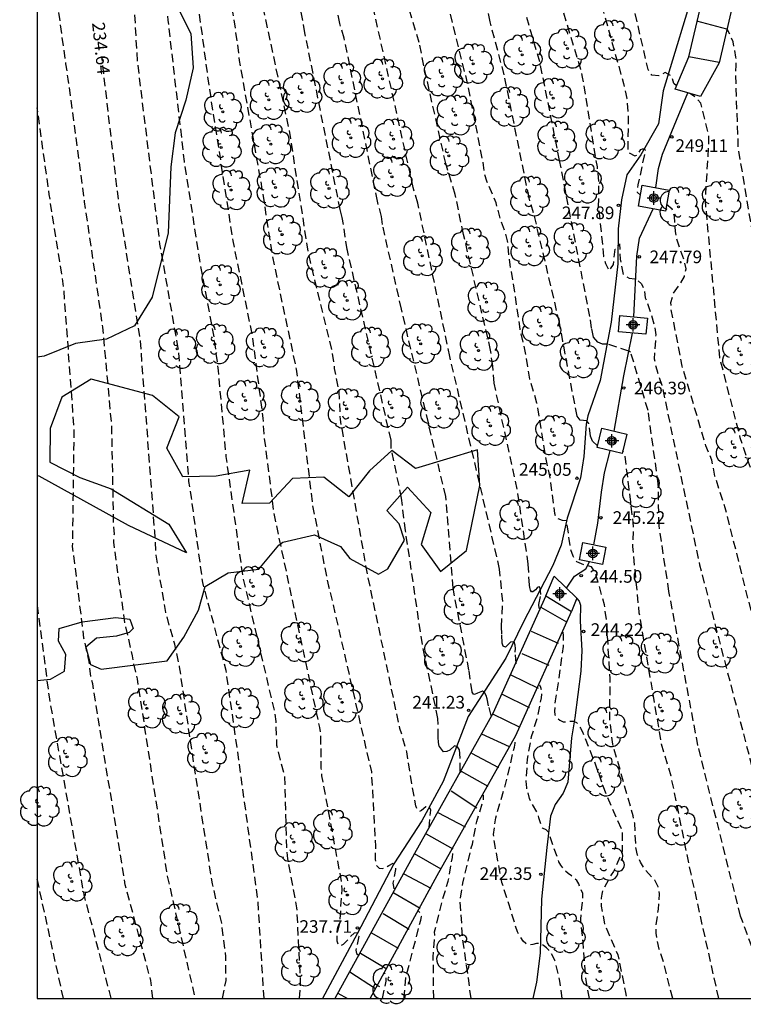
# Model space of a CAD drawing. Units: metres. Extents: x 587993 to 588344, y 4794290 to 4794540.
# Drawn here: x 587993 to 588036, y 4794290 to 4794348 of the extents above; entities that cross this region are included whole.
import ezdxf

# ---------------------------------------------------------------- set-up
doc = ezdxf.new("R2010")
doc.units = ezdxf.units.M
doc.header["$MEASUREMENT"] = 0
doc.linetypes.add('TRAZOS_NORMALES', pattern=[0.75, 0.5, -0.25])
for name, color, linetype in [('010106', 9, 'Continuous'), ('020194', 31, 'TRAZOS_NORMALES'), ('020195', 30, 'TRAZOS_NORMALES'), ('020204', 9, 'Continuous'), ('020307', 24, 'Continuous'), ('020308', 9, 'Continuous'), ('060117', 9, 'Continuous'), ('060128', 7, 'Continuous'), ('060141', 9, 'Continuous'), ('100106', 63, 'Continuous'), ('100202', 3, 'Continuous'), ('Centroides', 1, 'Continuous')]:
    doc.layers.add(name, color=color, linetype=linetype)
doc.styles.add('ARIAL', font='arial.ttf', dxfattribs={"height": 1})
doc.styles.add('ARIALI', font='ariali.ttf', dxfattribs={"height": 1})

# ---------------------------------------------------------------- blocks, each defined once
blk = doc.blocks.new('COTAPU')
blk.add_circle((0, 0), 0.075)
blk = doc.blocks.new('ARBOL')
blk.add_circle((0, 0), 0.0587)
for centre, radius, start, end in [((0.097, 0.97), 0.21, 23.15651, 160.46651), ((-0.564, 0.381), 0.532, 92.28, 254.58), ((-0.28, 0.855), 0.3, 359.28777, 173.60777), ((0.438, 0.881), 0.24, 301.57804, 139.32804), ((0.656, 0.288), 0.443, 319.85562, 114.76562), ((-0.091, 0.321), 0.12, 119.14, 310.56), ((0.819, -0.249), 0.383, 235.52754, 62.02753), ((-0.556, -0.339), 0.555, 142.64, 266.54), ((-0.039, -0.384), 0.21, 189.64, 323.88), ((-0.301, -0.676), 0.45, 213.78, 295.32), ((0.299, -0.624), 0.532, 224.67, 0.24)]:
    blk.add_arc(centre, radius, start, end)
blk = doc.blocks.new('Centroide')
for points in [[(0.402, 0), (-0.402, 0)], [(0, -0.402), (0, 0.402)]]:
    blk.add_lwpolyline(points)
for radius in [0.256, 0.159]:
    blk.add_circle((0, 0), radius)

msp = doc.modelspace()

# ---------------------------------------------------------------- linework, layer by layer
at = {"layer": '010106'}
msp.add_lwpolyline([(587993.996, 4794290.101), (588343.986, 4794290.094), (588343.992, 4794540.087), (587994.002, 4794540.094)], close=True, dxfattribs=at)
at = {"layer": '020194', "flags": 128}
for points, elevation in [([(587994, 4794463.998), (587995.133, 4794461.349), (587995.547, 4794459.969), (587995.892, 4794459.115), (587996.984, 4794455.777), (587997.241, 4794454.847), (587998.095, 4794452.565), (587998.89, 4794449.171), (587999.286, 4794446.808), (587999.635, 4794445.944), (587999.765, 4794445.52), (588000.371, 4794442.146), (588000.489, 4794441.763), (588000.592, 4794441.31), (588000.905, 4794440.504), (588001.054, 4794440.043), (588001.1, 4794439.557), (588002.17, 4794436.243), (588002.335, 4794435.323), (588003.107, 4794433.18), (588003.313, 4794432.291), (588003.839, 4794430.908), (588004.368, 4794428.813), (588004.437, 4794428.337), (588004.471, 4794427.863), (588004.595, 4794427.413), (588005.03, 4794426.562), (588005.432, 4794425.211), (588006.143, 4794423.431), (588006.235, 4794422.992), (588006.951, 4794421.178), (588010.931, 4794409.006), (588011.115, 4794408.55), (588011.94, 4794405.741), (588012.024, 4794405.286), (588012.106, 4794404.351), (588012.824, 4794399.974), (588014.801, 4794393.27), (588015.015, 4794392.371), (588017.241, 4794385.833), (588018.421, 4794380.622), (588018.486, 4794380.135), (588019.746, 4794374.938), (588022.054, 4794367.936), (588022.575, 4794365.533), (588022.869, 4794364.614), (588023.084, 4794363.673), (588023.253, 4794363.233), (588023.472, 4794362.831), (588023.634, 4794362.449), (588025.991, 4794354.989), (588027.054, 4794350.671), (588028.799, 4794344.441), (588029.004, 4794343.541), (588029.078, 4794342.556), (588029.045, 4794340.363), (588029.476, 4794340.147), (588029.619, 4794340.188), (588029.833, 4794340.511), (588029.934, 4794340.551), (588030.038, 4794340.562), (588030.079, 4794340.488), (588030.078, 4794340.401), (588029.656, 4794338.424), (588029.607, 4794337.978), (588029.805, 4794337.804)], 248.64), ([(587994, 4794457.838), (587995.339, 4794454.639), (587995.498, 4794454.174), (587995.735, 4794452.797), (587996.209, 4794450.879), (587996.926, 4794446.531), (587998.497, 4794440.012), (587999.65, 4794436.227), (588000.064, 4794434.285), (588000.416, 4794433.38), (588000.638, 4794432.467), (588000.813, 4794431.558), (588001.161, 4794430.669), (588001.942, 4794427.787), (588002.308, 4794426.89), (588002.524, 4794426.471), (588002.768, 4794426.078), (588002.973, 4794425.672), (588005.564, 4794419.269), (588006.339, 4794415.792), (588008.138, 4794411.269), (588008.382, 4794410.946), (588008.62, 4794410.577), (588008.785, 4794410.14), (588008.894, 4794409.667), (588008.991, 4794408.702), (588010.085, 4794405.393), (588010.186, 4794404.964), (588010.301, 4794403.49), (588010.903, 4794400.079), (588013.21, 4794392.016), (588014.026, 4794389.828), (588015.919, 4794383.173), (588017.87, 4794372.954), (588018.73, 4794370.631), (588020.677, 4794365.035), (588021.136, 4794362.653), (588021.868, 4794360.268), (588022.386, 4794358.945), (588022.655, 4794357.484), (588024.049, 4794353.253), (588024.352, 4794351.788), (588024.94, 4794349.935), (588025.117, 4794349.029), (588026.241, 4794345.289), (588026.353, 4794344.821), (588027.225, 4794339.492), (588027.325, 4794338.538), (588027.303, 4794337.122), (588027.619, 4794334.166), (588027.722, 4794333.75), (588027.954, 4794333.324), (588028.195, 4794333.694), (588028.301, 4794334.592), (588028.556, 4794334.925), (588028.604, 4794333.998), (588028.789, 4794333.08), (588029.132, 4794332.874), (588029.552, 4794332.832), (588029.871, 4794332.535), (588030.033, 4794332.144), (588030.092, 4794331.719), (588030.401, 4794330.838), (588030.66, 4794329.922), (588030.709, 4794329.503), (588030.613, 4794328.091), (588030.767, 4794327.442), (588031.072, 4794326.526), (588033.313, 4794315.85), (588036.301, 4794304.338), (588038.448, 4794295.686), (588040.137, 4794290.1)], 247.64), ([(587993.998, 4794392.42), (587994.179, 4794391.805), (587996.409, 4794382.191), (587999.357, 4794372.784), (588001.236, 4794365.254), (588003.91, 4794356.275), (588005.605, 4794348.578), (588005.747, 4794347.659), (588005.945, 4794346.249), (588005.99, 4794345.8), (588007.338, 4794338.171), (588007.941, 4794334.221), (588009.368, 4794327.475), (588010.338, 4794319.398), (588011.28, 4794314.58), (588011.409, 4794314.134), (588013.831, 4794303.551), (588014.075, 4794299.14), (588014.054, 4794298.364), (588014.147, 4794297.971), (588014.298, 4794297.835), (588014.508, 4794297.814), (588014.702, 4794297.9), (588014.876, 4794298.008), (588015.133, 4794298.14), (588015.256, 4794297.974), (588015.269, 4794297.768), (588015.111, 4794296.952), (588015.135, 4794296.743), (588015.184, 4794296.548), (588015.219, 4794296.465)], 238.64), ([(587993.998, 4794383.193), (587994.985, 4794380.372), (587995.093, 4794379.924), (587997.029, 4794374.376), (587997.628, 4794372.499), (587999.701, 4794363.844), (588001.112, 4794359.113), (588002.27, 4794355.484), (588003.394, 4794350.153), (588004.186, 4794344.297), (588005.607, 4794335.101), (588006.746, 4794329.487), (588007.394, 4794324.559), (588007.44, 4794323.64), (588008.055, 4794318.797), (588010.748, 4794306.197), (588010.81, 4794305.75), (588010.838, 4794303.788), (588010.879, 4794303.315), (588012.044, 4794297.038), (588012.076, 4794296.582), (588011.94, 4794294.545), (588011.876, 4794294.343), (588011.788, 4794293.945), (588011.774, 4794293.734), (588011.79, 4794293.525), (588011.831, 4794293.344), (588012.002, 4794293.239), (588012.186, 4794293.324), (588012.336, 4794293.483), (588012.552, 4794293.743), (588012.834, 4794294.005), (588013.034, 4794294.013), (588013.045, 4794294.002), (588013.078, 4794293.793), (588012.914, 4794292.97), (588012.944, 4794292.77), (588013.103, 4794292.641)], 237.64), ([(588009.567, 4794290.101), (588009.633, 4794291.007), (588009.416, 4794295.475), (588008.866, 4794298.395), (588008.818, 4794298.867), (588008.694, 4794303.267), (588008.226, 4794305.131), (588008.178, 4794306.541), (588008.125, 4794306.998), (588006.214, 4794315.162), (588005.216, 4794322.293), (588004.754, 4794327.396), (588004.505, 4794329.326), (588003.648, 4794333.939), (588002.735, 4794339.81), (588001.775, 4794348.192), (588001.576, 4794349.832), (588000.39, 4794355.61), (587997.723, 4794364.031), (587995.899, 4794372.214), (587993.998, 4794377.532)], 236.64), ([(588007.458, 4794290.101), (588007.103, 4794295.9), (588005.977, 4794304.191), (588005.208, 4794309.581), (588003.825, 4794314.802), (588003.152, 4794319.857), (588003.004, 4794320.802), (588002.381, 4794328.613), (588001.283, 4794334.9), (587999.95, 4794345.754), (587999.725, 4794349.705), (587999.421, 4794351.661), (587998.966, 4794353.553), (587998.725, 4794355.012), (587997.069, 4794359.669), (587995.447, 4794365.372), (587994.342, 4794371.171), (587993.998, 4794372.436)], 235.64), ([(587993.998, 4794354.518), (587994.022, 4794354.442), (587995.17, 4794349.33), (587995.681, 4794345.61), (587995.82, 4794344.686), (587996.792, 4794337.417), (587997.875, 4794329.964), (587998.406, 4794324.067), (587998.518, 4794318.125), (587998.557, 4794317.672), (587998.514, 4794317.204), (587999.19, 4794312.361), (587999.637, 4794310.458), (587999.702, 4794310.03), (587999.924, 4794309.078), (588001.715, 4794297.372), (588003.364, 4794290.101)], 233.64), ([(588048.784, 4794290.1), (588047.193, 4794294.193), (588046.927, 4794295.065), (588042.506, 4794306.333), (588040.843, 4794313.495), (588039.167, 4794320.019), (588038.56, 4794321.878), (588036.997, 4794329.176), (588036.435, 4794335.721), (588035.617, 4794340.587), (588035.454, 4794345.032), (588035.485, 4794345.525), (588035.474, 4794346.004), (588035.298, 4794346.921), (588035.13, 4794347.34), (588034.93, 4794347.697)], 250.64), ([(588000.859, 4794290.101), (588000.737, 4794291.174), (587999.223, 4794296.853), (587997.29, 4794308.79), (587997.185, 4794309.224), (587997.072, 4794310.121), (587996.772, 4794311.506), (587996.1, 4794316.939), (587996.192, 4794323.887), (587995.574, 4794332.319), (587994.71, 4794337.849), (587993.997, 4794342.992)], 232.64), ([(588043.007, 4794290.1), (588042.582, 4794291.143), (588040.412, 4794297.622), (588038.065, 4794306.377), (588034.841, 4794319.246), (588034.228, 4794321.122), (588034.037, 4794322.064), (588033.687, 4794322.925), (588032.284, 4794327.653), (588031.636, 4794331.005), (588031.614, 4794331.44), (588031.772, 4794331.991), (588032.203, 4794332.603), (588032.41, 4794332.984), (588032.517, 4794333.432), (588032.424, 4794333.852), (588031.961, 4794335.211), (588031.891, 4794335.656), (588031.817, 4794336.564), (588031.696, 4794336.975), (588031.355, 4794337.251)], 248.64), ([(588034.455, 4794290.1), (588032.806, 4794297.504), (588031.624, 4794303.311), (588031.063, 4794305.202), (588029.736, 4794312.992), (588029.349, 4794316.945), (588029.389, 4794317.936), (588029.373, 4794318.382), (588028.894, 4794322.302), (588028.837, 4794322.488), (588028.755, 4794322.629)], 245.64), ([(587993.997, 4794313.435), (587994.7, 4794308.011), (587996.761, 4794296.266), (587998.371, 4794290.101)], 231.64), ([(588025.189, 4794311.848), (588025.226, 4794311.638), (588025.215, 4794311.013), (588024.92, 4794308.849), (588024.736, 4794307.784), (588024.7, 4794307.159), (588024.73, 4794306.95), (588024.86, 4794306.765), (588025.016, 4794306.62), (588025.207, 4794306.525), (588025.415, 4794306.53), (588025.625, 4794306.577), (588025.825, 4794306.573), (588026.007, 4794306.487), (588026.138, 4794306.326), (588026.251, 4794306.157), (588026.356, 4794305.939), (588027.013, 4794304.309), (588027.785, 4794302.161), (588028.677, 4794300.144), (588028.723, 4794299.918), (588028.713, 4794298.85), (588028.643, 4794298.626), (588028.201, 4794297.633), (588028.064, 4794297.451), (588027.548, 4794296.509), (588027.503, 4794296.301), (588027.474, 4794296.068), (588027.474, 4794295.593), (588027.689, 4794294.455), (588028.46, 4794292.698), (588028.914, 4794290.447), (588028.985, 4794290.1)], 243.64), ([(588026.778, 4794290.101), (588026.582, 4794291.176), (588026.398, 4794293.431), (588026.27, 4794294.586), (588026.265, 4794294.817), (588026.384, 4794296.087), (588026.38, 4794296.329), (588026.137, 4794296.916), (588026.018, 4794297.099), (588025.703, 4794297.393), (588025.511, 4794297.529), (588025.322, 4794297.691), (588025.077, 4794298.014), (588024.959, 4794298.225), (588024.427, 4794299.753), (588024.358, 4794299.963), (588024.205, 4794300.115), (588023.993, 4794300.216), (588023.974, 4794300.23), (588023.77, 4794300.825), (588023.724, 4794301.032), (588023.212, 4794301.968), (588023.056, 4794302.601), (588023.031, 4794302.802), (588023.024, 4794303.013), (588023.101, 4794304.314), (588023.346, 4794305.658), (588023.702, 4794306.832), (588023.926, 4794307.951), (588023.949, 4794308.164), (588023.953, 4794308.364), (588023.887, 4794308.573), (588023.831, 4794308.7)], 242.64), ([(588025.15, 4794290.101), (588025.025, 4794291.135), (588024.72, 4794292.354), (588024.63, 4794292.575), (588024.5, 4794292.791), (588024.364, 4794292.963), (588024.219, 4794293.107), (588024.041, 4794293.254), (588023.849, 4794293.36), (588023.64, 4794293.361), (588023.423, 4794293.306), (588023.208, 4794293.293), (588023.001, 4794293.363), (588022.851, 4794293.502), (588022.499, 4794294.052), (588021.967, 4794295.791), (588021.583, 4794296.981), (588021.175, 4794299.146), (588021.078, 4794299.834), (588021.214, 4794300.828), (588021.815, 4794302.888), (588022.321, 4794305.024), (588022.361, 4794305.265), (588022.344, 4794305.627)], 241.64), ([(588019.746, 4794290.101), (588019.588, 4794291.306), (588019.286, 4794293.447), (588019.256, 4794293.656), (588019.102, 4794295.889), (588019.27, 4794296.959), (588019.758, 4794299.044), (588019.825, 4794299.268), (588020.084, 4794300.608), (588020.48, 4794301.86), (588020.491, 4794302.178)], 240.64), ([(587995.554, 4794290.101), (587994.024, 4794297.046), (587993.996, 4794297.216)], 230.64), ([(588015.778, 4794290.101), (588015.778, 4794290.26), (588015.889, 4794291.397), (588016.486, 4794293.676), (588016.76, 4794294.746), (588016.799, 4794294.968), (588016.747, 4794295.171), (588016.635, 4794295.282)], 238.64), ([(588014.482, 4794290.101), (588014.713, 4794291.137), (588014.717, 4794291.346), (588014.657, 4794291.555), (588014.607, 4794291.604)], 237.64)]:
    msp.add_lwpolyline(points, dxfattribs=dict(at, elevation=elevation))
at = {"layer": '020194'}
for points, elevation in [([(588023.867, 4794313.223), (588023.786, 4794313.289), (588023.772, 4794313.49), (588023.883, 4794314.097), (588023.878, 4794314.305), (588023.84, 4794314.523), (588023.798, 4794314.54), (588023.74, 4794314.525), (588023.681, 4794314.484), (588023.57, 4794314.377), (588023.41, 4794314.247), (588023.343, 4794314.248), (588023.286, 4794314.357), (588023.239, 4794314.508), (588023.208, 4794314.642), (588023.145, 4794315.894), (588022.492, 4794320.34), (588021.113, 4794326.642), (588021.033, 4794327.658), (588020.91, 4794328.606), (588019.304, 4794335.474), (588018.811, 4794337.845), (588018.252, 4794339.68), (588016.946, 4794345.494), (588016.677, 4794346.875), (588014.003, 4794355.619)], 243.64), ([(588022.469, 4794309.986), (588022.425, 4794310.012), (588022.363, 4794310.66), (588022.378, 4794310.879), (588022.365, 4794311.088), (588022.299, 4794311.289), (588022.09, 4794311.259), (588021.785, 4794310.97), (588021.645, 4794311.02), (588021.586, 4794311.198), (588021.571, 4794311.765), (588021.558, 4794312.171), (588021.626, 4794313.682), (588021.446, 4794315.606), (588018.491, 4794328.221), (588016.587, 4794337.328), (588016.32, 4794338.258), (588013.762, 4794349.762)], 242.64), ([(588020.972, 4794306.894), (588020.952, 4794306.905), (588020.787, 4794307.488), (588020.705, 4794307.904), (588020.642, 4794308.096), (588020.542, 4794308.281), (588020.418, 4794308.347), (588020.133, 4794308.236), (588019.948, 4794308.147), (588019.893, 4794308.165), (588019.82, 4794308.288), (588019.812, 4794308.313), (588019.624, 4794309.602), (588018.677, 4794314.477), (588018.336, 4794318.944), (588018.249, 4794319.912), (588015.619, 4794331.035), (588014.488, 4794336.074), (588014.428, 4794336.534), (588014.196, 4794337.452), (588012.222, 4794347.121), (588011.955, 4794347.998), (588011.618, 4794349.752)], 241.64), ([(588019.164, 4794303.53), (588019.104, 4794303.597), (588019.088, 4794304.655), (588019.061, 4794304.861), (588018.953, 4794305.044), (588018.757, 4794305.111), (588018.494, 4794304.854), (588018.312, 4794304.763), (588018.109, 4794304.744), (588017.873, 4794305.059), (588017.862, 4794305.092), (588017.824, 4794305.301), (588017.802, 4794305.621), (588017.785, 4794306.73), (588016.858, 4794311.126), (588015.856, 4794317.881), (588015.624, 4794319.822), (588015.011, 4794322.775), (588014.999, 4794323.261), (588012.415, 4794334.515), (588012.399, 4794334.58), (588012.104, 4794336.481), (588011.984, 4794336.946), (588009.888, 4794347.448), (588009.624, 4794348.936)], 240.64), ([(588027.251, 4794322.914), (588026.955, 4794323.189), (588026.839, 4794323.491), (588026.744, 4794324.25), (588026.619, 4794324.408), (588026.217, 4794324.45), (588026.039, 4794324.681), (588025.198, 4794329.125), (588025, 4794330.237), (588023.465, 4794336.759), (588023.196, 4794337.645), (588021.714, 4794344.957), (588020.879, 4794348.096), (588020.706, 4794349.014)], 245.64), ([(588037.272, 4794290.1), (588036.411, 4794293.179), (588035.742, 4794294.995), (588033.217, 4794305.122), (588031.496, 4794314.279), (588030.908, 4794318.187), (588030.862, 4794320.665), (588030.255, 4794325.016), (588029.408, 4794327.882), (588029.208, 4794328.477), (588029.112, 4794328.55), (588027.819, 4794328.963), (588027.557, 4794328.968), (588027.267, 4794329.073), (588027.021, 4794329.378), (588026.908, 4794329.899), (588026.802, 4794330.602), (588025.004, 4794339.869), (588023.837, 4794345.722), (588023.017, 4794348.474)], 246.64), ([(587993.997, 4794322.836), (587994.001, 4794322.766), (587993.997, 4794322.71)], 231.64)]:
    msp.add_lwpolyline(points, dxfattribs=dict(at, elevation=elevation))
at = {"layer": '020195', "flags": 128}
for points, elevation in [([(588031.949, 4794344.306), (588031.789, 4794344.429), (588031.658, 4794344.866), (588031.27, 4794345.084), (588030.897, 4794344.899), (588030.484, 4794344.935), (588030.256, 4794345.275), (588029.391, 4794349.042), (588028.281, 4794352.308), (588027.416, 4794356.553), (588025.66, 4794362.456)], 249.64), ([(588031.717, 4794290.1), (588031.225, 4794292.091), (588030.917, 4794293.021), (588030.807, 4794293.498), (588030.743, 4794293.988), (588030.736, 4794294.475), (588030.872, 4794295.396), (588030.934, 4794296.319), (588030.851, 4794296.734), (588030.652, 4794297.121), (588030.015, 4794297.837), (588029.799, 4794298.195), (588029.63, 4794298.615), (588029.531, 4794299.088), (588029.462, 4794300.505), (588029.372, 4794300.943), (588028.161, 4794305.203), (588027.993, 4794306.631), (588027.999, 4794309.097), (588027.802, 4794312.494), (588027.669, 4794313.48), (588027.133, 4794315.385), (588026.891, 4794315.731), (588026.454, 4794315.856), (588026.034, 4794316.024), (588025.812, 4794316.359), (588025.664, 4794316.766), (588025.423, 4794318.461), (588025.184, 4794318.483), (588024.923, 4794318.58), (588024.775, 4794318.734), (588024.731, 4794318.905), (588024.426, 4794321.145), (588024.227, 4794322.039), (588023.66, 4794325.456), (588023.242, 4794326.88), (588023.02, 4794328.288), (588022.66, 4794329.852), (588022.241, 4794332.756), (588022.061, 4794333.678), (588021.914, 4794335.09), (588021.793, 4794335.545), (588021.477, 4794336.428), (588021.236, 4794337.346), (588020.685, 4794338.635), (588020.548, 4794339.094), (588020.497, 4794339.58), (588019.544, 4794344.45), (588017.726, 4794351.715), (588016.189, 4794355.984), (588016.018, 4794356.751)], 244.64), ([(588017.284, 4794300.23), (588017.264, 4794300.258), (588017.359, 4794301.284), (588017.279, 4794301.485), (588017.202, 4794301.531), (588017.144, 4794301.532), (588017.065, 4794301.492), (588016.806, 4794301.26), (588016.66, 4794301.201), (588016.563, 4794301.328), (588016.48, 4794301.549), (588016.25, 4794302.7), (588015.941, 4794304.758), (588015.523, 4794306.144), (588013.602, 4794315.304), (588011.992, 4794324.494), (588011.924, 4794326.12), (588011.652, 4794327.522), (588011.518, 4794328.484), (588010.095, 4794334.372), (588008.966, 4794341.665), (588006.894, 4794351.37)], 239.64), ([(588004.985, 4794290.101), (588005.204, 4794291.171), (588005.195, 4794292.583), (588004.95, 4794294.564), (588004.397, 4794296.918), (588003.173, 4794304.865), (588002.448, 4794309.787), (588002.156, 4794311.144), (588001.63, 4794313.017), (588001.059, 4794316.432), (588000.97, 4794317.865), (588000.123, 4794329.151), (587998.85, 4794337.248), (587997.828, 4794346.05)], 234.64), ([(588045.884, 4794290.1), (588044.598, 4794293.585), (588044.472, 4794294), (588044.137, 4794294.849), (588043.996, 4794295.308), (588043.815, 4794295.692), (588043.664, 4794296.106), (588043.42, 4794296.537), (588043.281, 4794296.968), (588043.123, 4794297.343), (588042.641, 4794298.702), (588042.524, 4794299.188), (588039.398, 4794309.89), (588036.99, 4794319.678), (588035.731, 4794323.404), (588034.519, 4794328.144), (588033.659, 4794337.488), (588033.871, 4794340.91), (588033.857, 4794341.387), (588033.392, 4794343.265), (588033.094, 4794343.6), (588032.71, 4794343.858)], 249.64), ([(588017.542, 4794290.101), (588017.532, 4794290.188), (588017.507, 4794292.566), (588017.595, 4794293.856), (588017.576, 4794294.056), (588018.079, 4794296.026), (588018.394, 4794297.076), (588018.64, 4794298.482), (588018.66, 4794298.707), (588018.653, 4794298.921), (588018.64, 4794298.932)], 239.64)]:
    msp.add_lwpolyline(points, dxfattribs=dict(at, elevation=elevation))
at = {"layer": '060117', "flags": 128}
for points in [[(588037.399, 4794397.396), (588037.619, 4794394.324), (588038.42, 4794387.596), (588038.917, 4794379.147), (588039.092, 4794373.852), (588038.966, 4794369.271), (588038.014, 4794362.213), (588037.457, 4794358.187), (588035.745, 4794351.144), (588034.471, 4794345.662), (588033.376, 4794343.671), (588031.86, 4794344.097), (588032.675, 4794346.019), (588034.052, 4794351.927), (588035.667, 4794358.571), (588036.693, 4794365.659), (588037.122, 4794369.112), (588037.285, 4794372.692), (588037.083, 4794379.038), (588036.587, 4794387.47), (588035.792, 4794394.113), (588035.559, 4794397.371)], [(588031.286, 4794336.858), (588029.69, 4794337.155), (588029.911, 4794338.405), (588031.507, 4794338.108), (588031.286, 4794336.858)], [(588030.133, 4794329.546), (588028.503, 4794329.698), (588028.586, 4794330.663), (588030.216, 4794330.511), (588030.133, 4794329.546)], [(588028.716, 4794322.466), (588027.227, 4794322.816), (588027.506, 4794323.969), (588028.995, 4794323.619), (588028.716, 4794322.466)], [(588027.555, 4794315.875), (588026.193, 4794316.148), (588026.382, 4794317.171), (588027.744, 4794316.898), (588027.555, 4794315.875)], [(588024.193, 4794314.01), (588024.678, 4794315.174), (588026.035, 4794313.88), (588025.704, 4794313.086)], [(588024.193, 4794314.01), (588021.043, 4794307.026), (588016.392, 4794298.703), (588011.661, 4794290.101)], [(588024.193, 4794314.01), (588025.704, 4794313.086)], [(588013.754, 4794290.101), (588017.746, 4794297.401), (588022.397, 4794305.724), (588025.704, 4794313.086)]]:
    msp.add_lwpolyline(points, dxfattribs=at)
at = {"layer": '060128', "flags": 128}
for points in [[(588033.144, 4794350.604), (588031.159, 4794344.006), (588030.878, 4794342.034), (588029.818, 4794340.198), (588028.995, 4794339.018), (588028.681, 4794337.52), (588028.488, 4794335.814), (588028.453, 4794333.734), (588028.065, 4794330.26), (588027.409, 4794326.791), (588026.674, 4794324.704), (588026.583, 4794324.211), (588026.448, 4794322.278), (588026.241, 4794321.025), (588025.46, 4794318.628), (588025.103, 4794317.028), (588024.609, 4794315.821), (588022.864, 4794312.473), (588021.819, 4794310.308), (588019.577, 4794306.845), (588018.091, 4794302.978), (588016.817, 4794300.651), (588015.167, 4794298.106), (588012.997, 4794293.941), (588010.924, 4794290.101)], [(588030.715, 4794338.256), (588030.872, 4794339.382), (588031.108, 4794340.25), (588031.935, 4794342.266), (588032.616, 4794343.884)], [(588029.405, 4794330.586), (588029.595, 4794334.186), (588029.756, 4794335.246), (588030.554, 4794336.994)], [(588028.234, 4794323.798), (588028.809, 4794327.08), (588029.333, 4794329.621)], [(588027.03, 4794317.041), (588027.282, 4794318.322), (588027.488, 4794320.174), (588027.666, 4794321.312), (588028.013, 4794322.631)], [(588025.422, 4794314.464), (588025.898, 4794315.19), (588026.555, 4794315.607), (588026.787, 4794316.029)], [(588026.022, 4794313.85), (588026.174, 4794313.695), (588026.249, 4794313.455), (588026.217, 4794312.505), (588026.315, 4794310.774), (588026.263, 4794309.539), (588025.899, 4794306.77), (588025.72, 4794305.583), (588025.501, 4794302.939), (588025.221, 4794302.294), (588024.734, 4794301.62), (588024.468, 4794300.927), (588024.246, 4794299.075), (588023.925, 4794296.004), (588023.855, 4794292.788), (588023.636, 4794291.079), (588023.418, 4794290.101)]]:
    msp.add_lwpolyline(points, dxfattribs=at)
at = {"layer": '060141', "flags": 128}
for points in [[(588034.923, 4794347.667), (588033.153, 4794348.137)], [(588034.477, 4794345.692), (588032.676, 4794346.024)], [(588025.443, 4794312.457), (588023.908, 4794313.324)], [(588023.32, 4794311.909), (588024.917, 4794311.193)], [(588022.76, 4794310.589), (588024.374, 4794309.887)], [(588023.744, 4794308.519), (588022.138, 4794309.298)], [(588021.595, 4794308.171), (588023.196, 4794307.382)], [(588021.03, 4794307.002), (588022.637, 4794306.223)], [(588022.032, 4794305.045), (588020.385, 4794305.801)], [(588019.774, 4794304.665), (588021.369, 4794303.812)], [(588020.767, 4794302.692), (588019.191, 4794303.579)], [(588018.571, 4794302.434), (588020.087, 4794301.427)], [(588019.42, 4794300.267), (588017.804, 4794301.121)], [(588017.079, 4794299.878), (588018.67, 4794298.984)], [(588017.973, 4794297.79), (588016.383, 4794298.687)], [(588015.759, 4794297.496), (588017.355, 4794296.655)], [(588016.722, 4794295.446), (588015.166, 4794296.363)], [(588014.525, 4794295.145), (588016.081, 4794294.223)], [(588015.444, 4794293.078), (588013.859, 4794293.973)], [(588013.187, 4794292.79), (588014.75, 4794291.856)], [(588014.083, 4794290.682), (588012.544, 4794291.657)], [(588011.843, 4794290.422), (588012.415, 4794290.101)]]:
    msp.add_lwpolyline(points, dxfattribs=at)
at = {"layer": '100106', "color": 63}
for points in [[(588002.202, 4794349.216), (588003.109, 4794347.398), (588003.25, 4794345.378), (588002.826, 4794343.44), (588002.176, 4794341.515), (588001.936, 4794339.48), (588001.767, 4794335.57), (588000.827, 4794331.745), (587999.769, 4794330.054), (587998.108, 4794329.248), (587996.261, 4794329.001), (587994.415, 4794328.239), (587993.997, 4794328.189)], [(587993.997, 4794308.99), (587994.78, 4794309.07), (587995.612, 4794309.532), (587995.692, 4794310.53), (587995.261, 4794311.314), (587995.29, 4794312.075), (587996.66, 4794312.464), (587998.663, 4794312.731), (587999.485, 4794312.621), (587999.682, 4794312.08), (587999.455, 4794311.83), (587998.707, 4794311.621), (587997.516, 4794311.498), (587996.873, 4794310.97), (587997.156, 4794309.934), (587997.801, 4794309.654), (588001.71, 4794310.143), (588002.701, 4794311.552), (588003.569, 4794313.155), (588003.973, 4794314.56), (588005.335, 4794315.377), (588007.146, 4794315.6), (588008.343, 4794317.023), (588008.568, 4794317.194), (588010.447, 4794317.638), (588012.005, 4794316.946), (588012.548, 4794316.239), (588014.245, 4794315.307), (588014.805, 4794315.614), (588015.801, 4794317.31), (588015.485, 4794318.298), (588014.753, 4794319.088), (588015.981, 4794320.463), (588017.367, 4794318.965), (588016.78, 4794317.056), (588017.942, 4794315.466), (588019.47, 4794316.709), (588020.264, 4794320.565), (588020.125, 4794322.676), (588016.444, 4794321.581), (588015.05, 4794322.651), (588013.73, 4794321.436), (588012.498, 4794319.887), (588011.012, 4794321.054), (588009.14, 4794320.99), (588007.783, 4794319.522), (588006.165, 4794319.502), (588006.611, 4794321.476), (588004.624, 4794321.129), (588002.641, 4794321.083), (588001.686, 4794322.78), (588002.431, 4794324.639), (588000.835, 4794325.903), (587997.204, 4794326.883), (587995.458, 4794325.803), (587994.76, 4794323.943), (587994.743, 4794321.946), (587996.519, 4794321.044), (587998.379, 4794320.362), (588001.816, 4794318.259), (588002.865, 4794316.56), (587999.421, 4794318.188), (587994.11, 4794321.116), (587993.997, 4794321.144)]]:
    msp.add_lwpolyline(points, dxfattribs=at)

# ---------------------------------------------------------------- block references
at = {"layer": '020204', "rotation": 359.9987685839998}
for p in [(588031.667, 4794341.267, 249.105), (588028.498, 4794337.206, 247.886), (588029.736, 4794334.143, 247.791), (588028.813, 4794326.353, 246.388), (588026.036, 4794320.996, 245.047), (588027.454, 4794318.65, 245.22), (588026.283, 4794315.207, 244.502), (588026.431, 4794311.896, 244.218), (588019.606, 4794307.209, 241.23), (588023.896, 4794297.471, 242.349), (588013.01, 4794294.287, 237.711)]:
    msp.add_blockref('COTAPU', p, dxfattribs=at)
at = {"layer": '100202', "rotation": 359.9987685839998}
for p in [(588028.162, 4794347.007), (588025.474, 4794346.513), (588022.789, 4794346.146), (588019.878, 4794345.608), (588014.487, 4794344.716), (588018.057, 4794344.846), (588009.7, 4794343.893), (588012.105, 4794344.471), (588007.743, 4794343.466), (588024.615, 4794343.562), (588005.019, 4794342.752), (588022.023, 4794343.051), (588018.827, 4794342.55), (588012.605, 4794341.212), (588015.141, 4794341.137), (588024.81, 4794341.006), (588027.666, 4794341.101), (588004.92, 4794340.644), (588007.857, 4794340.833), (588018.422, 4794340.146), (588015.055, 4794338.903), (588005.512, 4794338.113), (588008.147, 4794338.259), (588011.317, 4794338.206), (588026.385, 4794338.506), (588023.201, 4794337.735), (588032.07, 4794337.11), (588034.566, 4794337.449), (588008.528, 4794335.462), (588019.676, 4794334.655), (588023.215, 4794334.785), (588025.771, 4794334.98), (588016.846, 4794334.196), (588011.095, 4794333.484), (588004.862, 4794332.479), (588012.395, 4794331.559), (588020.669, 4794331.452), (588023.896, 4794330.033), (588004.534, 4794328.964), (588007.495, 4794328.756), (588013.758, 4794328.777), (588016.758, 4794328.98), (588002.309, 4794328.685), (588020.193, 4794328.574), (588026.131, 4794328.124), (588035.776, 4794328.326), (588006.364, 4794325.619), (588009.581, 4794325.565), (588012.365, 4794325.122), (588015.045, 4794325.172), (588017.851, 4794325.141), (588020.894, 4794324.106), (588024.675, 4794323.535), (588035.398, 4794322.815), (588029.839, 4794320.42), (588022.548, 4794318.532), (588006.811, 4794314.575), (588019.251, 4794313.476), (588009.57, 4794311.262), (588006.06, 4794310.996), (588030.942, 4794310.601), (588034.325, 4794310.957), (588018.084, 4794310.488), (588028.673, 4794310.465), (588009.777, 4794307.9), (588012.093, 4794307.688), (588000.506, 4794307.332), (588006.024, 4794307.352), (588031.09, 4794307.174), (588002.527, 4794306.998), (588027.792, 4794306.215), (587995.765, 4794304.446), (588004.027, 4794304.683), (588024.555, 4794304.176), (588027.457, 4794303.287), (587994.102, 4794301.509), (588035.781, 4794301.386), (588011.496, 4794300.127), (588031.958, 4794300.373), (588009.231, 4794299.377), (588027.658, 4794298.288), (587996.053, 4794297.047), (588012.406, 4794296.246), (588002.393, 4794294.537), (587999.077, 4794293.805), (588025.334, 4794293.983), (588018.813, 4794292.746), (588009.595, 4794292.014), (588027.404, 4794291.712), (588015.024, 4794290.954)]:
    msp.add_blockref('ARBOL', p, dxfattribs=at)
at = {"layer": 'Centroides', "rotation": 359.9987685839998}
for p in [(588030.6, 4794337.637), (588029.363, 4794330.108), (588028.109, 4794323.219), (588026.979, 4794316.531), (588025.009, 4794314.131)]:
    msp.add_blockref('Centroide', p, dxfattribs=at)

# ---------------------------------------------------------------- texts
at = {"layer": '020307', "style": 'ARIALI'}
msp.add_text('234.64', height=0.75, rotation=276.10177, dxfattribs=at).set_placement((587997.246, 4794348.041))
at = {"layer": '020308', "style": 'ARIAL'}
for s, p in [('249.11', (588031.881, 4794340.374)), ('247.89', (588025.136, 4794336.383)), ('247.79', (588030.343, 4794333.768)), ('246.39', (588029.42, 4794325.978)), ('245.05', (588022.594, 4794321.142)), ('245.22', (588028.156, 4794318.286)), ('244.50', (588026.788, 4794314.792)), ('244.22', (588026.851, 4794311.631)), ('241.23', (588016.266, 4794307.319)), ('242.35', (588020.257, 4794297.14)), ('237.71', (588009.561, 4794294))]:
    msp.add_text(s, height=0.75, rotation=359.99877, dxfattribs=at).set_placement(p)

doc.saveas('drawing.dxf')
